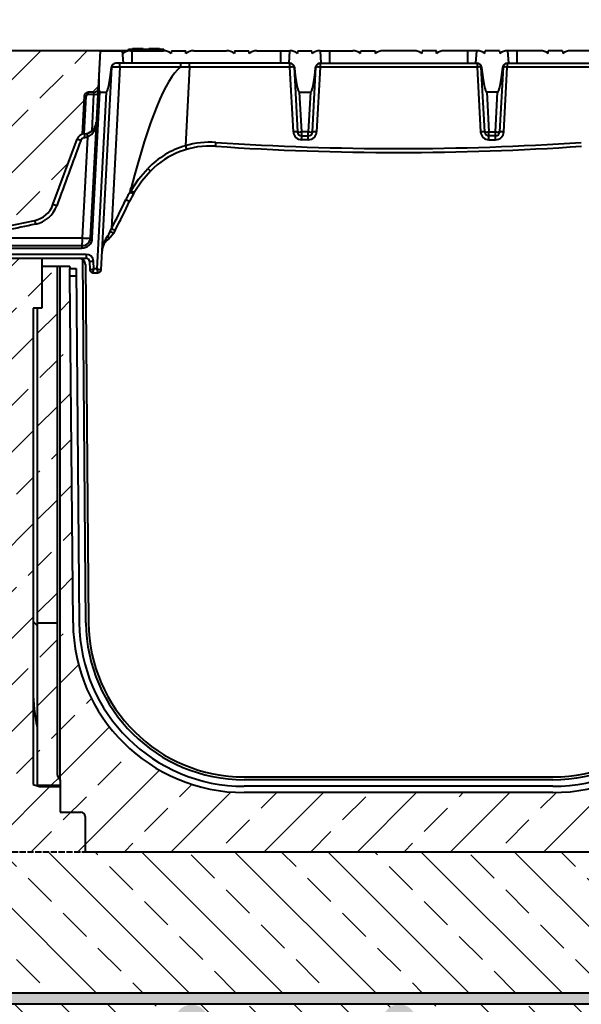
# Model space of a CAD drawing. Units: millimetres. Extents: x 0 to 5849, y 0 to 1680.
# Drawn here: x 1202 to 1473, y 822 to 1297 of the extents above; entities that cross this region are included whole.
import ezdxf
from ezdxf import colors
from ezdxf.entities.mleader import LeaderData, LeaderLine
from ezdxf.math import Vec2, Vec3

# ---------------------------------------------------------------- set-up
doc = ezdxf.new("R2010")
doc.units = ezdxf.units.MM
doc.header["$LTSCALE"] = 0.5
doc.linetypes.add('ACAD_ISO02W100', pattern=[15, 12, -3])
doc.linetypes.add('ACAD_ISO03W100', pattern=[30, 12, -18])
for name, color, linetype, lineweight in [('HAURATON_Construction_Joint', 7, 'ACAD_ISO03W100', 40), ('HAURATON_ConstructionSite_Contour', 7, 'Continuous', 40), ('HAURATON_ConstructionSite_Hatching', 8, 'Continuous', 15), ('HAURATON_Product_Contour', 7, 'Continuous', 40)]:
    doc.layers.add(name, color=color, linetype=linetype, lineweight=lineweight)
doc.layers.add('HAURATON_Text_Macro', color=112, linetype='Continuous')
doc.styles.get("Standard").update_dxf_attribs({"font": 'arial.ttf'})

msp = doc.modelspace()

# ---------------------------------------------------------------- hatches: boundary and pattern name
at = {"layer": 'HAURATON_ConstructionSite_Hatching'}
h = msp.add_hatch(dxfattribs=at)
h.set_pattern_fill('ANSI33', color=256, scale=5)
h.set_pattern_definition([(45, (684.512833, 1157.817631), (-22.45064030267288, 22.45064030267288), []), (45, (706.963483, 1157.817631), (-22.45064030267288, 22.45064030267288), [15.875, -7.9375])])
edge = h.paths.add_edge_path()
edge.add_arc((1233.877588457227, 1237.754011771821), 4.001906645820243, 109.1072016769526, 159.7699089530807, ccw=False)
edge.add_line((1232.5676176628, 1241.535444479091), (1233.528450130505, 1259.869220129383))
edge.add_arc((1235.526661216428, 1259.764498323831), 2.000953322910005, 90, 177.0000000000029, ccw=False)
edge.add_line((1235.526661216428, 1261.765451646741), (1238.241016410627, 1261.765451646741))
edge.add_arc((1238.241016410627, 1263.766404969651), 2.000953322910006, 270.0000000000065, 364.0210635282501)
edge.add_ellipse((1241.642624706115, 1271.323666813489), major_axis=(0.5036916636606629, 9.558070158794623), ratio=0.1045280624962205, start_angle=90.15866998486558, end_angle=180.3156063186616, ccw=False)
edge.add_line((1240.253767967744, 1263.93913188244), (1241.188505414746, 1281.774984875841))
edge.add_line((1241.188505414746, 1281.774984875841), (1046.188505414746, 1281.774984875841))
edge.add_line((1046.188505414746, 1281.774984875841), (1041.188505414746, 1276.774985034705))
edge.add_line((1041.188505414746, 1276.774985034705), (1041.188505414745, 1241.773719616758))
edge.add_line((1041.188505414745, 1241.773719616758), (1041.188505255881, 1161.77371961676))
edge.add_line((1041.188505255881, 1161.77371961676), (1041.188505255882, 895.5909935542084))
edge.add_line((1041.188505255882, 895.5909935542084), (1103.006711102781, 895.5909935542084))
edge.add_line((1103.006711102781, 895.5909935542084), (1103.010590766594, 951.5203172497881))
edge.add_arc((1095.082561235168, 952.5909935542079), 8, 179.9999999999992, 352.30876772097514, ccw=False)
edge.add_arc((1095.082561235168, 952.590993554208), 8, 7.683283376826978, 180, ccw=False)
edge.add_line((1103.010739230055, 953.6605699569934), (1102.920588519029, 1052.590438616147))
edge.add_arc((1094.920588538276, 1052.590993554229), 7.999999999999999, 180.0000000001514, 359.9960255487488, ccw=False)
edge.add_arc((1094.920588538276, 1052.590993554229), 7.999999999999999, -0.0039744512512811525, 180.0000000001514, ccw=False)
edge.add_line((1102.920588519029, 1052.590438616147), (1103.022704023355, 1126.145308253497))
edge.add_line((1103.022704023355, 1126.145308253497), (1109.022704037283, 1126.145308253497))
edge.add_line((1109.022704037283, 1126.145308253497), (1109.038466171471, 895.5909935542084))
edge.add_line((1109.038466171471, 895.5909935542084), (1233.952514087554, 895.5909935542084))
edge.add_line((1233.952514087554, 895.5909935542084), (1233.952514087554, 912.599096798943))
edge.add_arc((1231.951560764644, 912.5990967989432), 2.000953322909993, 359.9999999999968, 450)
edge.add_line((1231.951560764644, 914.6000501218532), (1221.946794150094, 914.600050121853))
edge.add_line((1221.946794150094, 914.600050121853), (1221.946794150094, 926.9925050319905))
edge.add_line((1221.946794150094, 926.9925050319905), (1211.941913252035, 927.0798163047507))
edge.add_line((1211.941913252035, 927.0798163047507), (1208.940597551179, 927.9121548120709))
edge.add_line((1208.940597551179, 927.9121548120709), (1208.940597551179, 1157.71587885542))
edge.add_line((1208.940597551179, 1157.71587885542), (1213.14259952929, 1157.71587885542))
edge.add_line((1213.14259952929, 1157.71587885542), (1213.14259952929, 1181.727318730341))
edge.add_line((1213.14259952929, 1181.727318730341), (1165.973906868807, 1181.72731873034))
edge.add_arc((1165.973906868807, 1182.727795391795), 1.000476661455016, 176.9999999999899, 270, ccw=False)
edge.add_line((1164.974801325846, 1182.780156294571), (1165.475656664969, 1192.33704548117))
edge.add_arc((1167.473867750893, 1192.232323675619), 2.000953322910016, 90, 177.0000000000029, ccw=False)
edge.add_line((1167.473867750893, 1194.233276998528), (1182.112983740712, 1194.233276998528))
edge.add_line((1182.112983740712, 1194.233276998528), (1209.684805267924, 1199.989263987267))
edge.add_arc((1207.231343859091, 1211.74161857399), 12.0057199374592, 281.7919024745995, 339.7699089530805)
edge.add_line((1218.496449505528, 1207.590148233094), (1230.122553241748, 1239.137835218786))
h.paths.add_polyline_path([(1116.994272103946, 1190.546604541651), (1173.591143548086, 1247.143475985791), (1177.833784235205, 1242.900835298672), (1122.994272103946, 1188.061323167412, 0.1989123673796577), (1120.065339915811, 1180.990255355547), (1120.065339915811, 1073.17579815501, -0.9355604524714033), (1135.994560127583, 1072.113975743671, -0.9355604524714048), (1120.065339915811, 1071.052153332331), (1120.324726469739, 972.1040604673574, -1), (1136.324726469739, 972.1040604673574, -1), (1120.324726469739, 972.1040604673574), (1120.065339915811, 946.9050345372373), (1114.065339915811, 946.9050345372373), (1114.065339915811, 1183.475536729786, -0.1989123673796553)], flags=16)
h.paths.add_polyline_path([(1136.708535198141, 1157.617672353517, -1), (1120.708535198141, 1157.617672353517, -1)], flags=16)
h.paths.add_polyline_path([(1163.883778804433, 1225.037256336848, -1), (1179.883778804433, 1225.037256336848, -1)], flags=16)
h.paths.add_polyline_path([(1728.860474519775, 1276.774984875841), (1723.860474519775, 1281.774984875841), (1528.860474519775, 1281.774984875841), (1529.809752437971, 1263.661683164099, 0.3989595459737209), (1531.807963523894, 1261.765451646741), (1534.522318718091, 1261.765451646741, -0.39895954597384), (1536.520529804016, 1259.869220129383), (1537.481362271721, 1241.535444479091, -0.2247303412874984), (1539.926426692772, 1239.137835218787), (1551.552530428994, 1207.590148233094, 0.2585152036335881), (1560.364174666598, 1199.989263987267), (1587.935996193808, 1194.233276998528), (1602.575112183629, 1194.233276998529, -0.3989595459737232), (1604.573323269552, 1192.33704548117), (1605.074178608676, 1182.780156294571, -0.4296339059668051), (1604.075073065714, 1181.72731873034), (1556.906380405231, 1181.727318730341), (1556.906380405231, 1157.71587885542), (1561.108382383342, 1157.71587885542), (1561.108382383342, 927.9121548125706), (1558.107066684234, 927.0798163047359), (1548.102185784428, 926.9925050318609), (1548.102185784428, 914.600050121853), (1538.097419169877, 914.6000501218531, 0.4142135623731034), (1536.096465846967, 912.599096798943), (1536.096465846967, 895.5909935542084), (1661.010513763049, 895.5909935542084), (1661.026275897241, 1126.145308253494), (1667.026275911169, 1126.145308253494), (1667.211007138739, 1050.669560047711, -1.000034684284183), (1683.211007119491, 1050.670114985772, -0.9999653169187751), (1667.211007138739, 1050.669560047711), (1667.309819547788, 951.4784857193853, -0.9996242779370353), (1683.309817288266, 951.4724730374767, -0.9999653169187751), (1667.309817307513, 951.4719180994161), (1667.186711287985, 895.5909935542084), (1728.860474519775, 895.5909935542084)])
h.paths.add_polyline_path([(1657.365491142707, 1183.472290283278), (1657.386151132751, 946.8515694911753), (1651.386151132751, 946.8515694911753), (1651.181120346513, 1072.591699341074, -1.000044112705301), (1635.181120377646, 1072.590993554204, -0.9999558892405441), (1651.181120346513, 1072.591699341074), (1651.324521362594, 1156.898236302018, -0.9559584747306203), (1635.356936297607, 1157.617672353517, -0.9999558892405441), (1651.356936266473, 1157.618378140387), (1651.365494927118, 1180.986903358959, 0.1990610702543128), (1648.431891645182, 1188.06175698613), (1605.033928897912, 1231.003847432134, -0.1990840001673424), (1607.380811554595, 1225.343258743429, -1), (1591.380811554595, 1225.343258743429, -0.6679398605276015), (1605.033928897912, 1231.003847432134), (1591.761097897299, 1244.657751610331), (1596.003738584419, 1248.900392297451), (1654.432021767536, 1190.547019283977, -0.1990563882053936)], flags=16)
h.paths.add_polyline_path([(1650.920753157084, 972.5909935542046, -1), (1634.920753157084, 972.5909935542046, -1)], flags=16)
h.paths.add_polyline_path([(1536.096465846967, 912.5990967989428, -0.4142135623731367), (1538.097419169877, 914.600050121853), (1548.102185784428, 914.600050121853), (1548.102185784428, 926.9925050318609), (1548.102185784428, 930.1423528909988), (1548.102185784428, 1177.72541208452), (1543.391271597192, 1177.72541208452), (1543.38254056964, 1176.724935423066), (1543.351981973207, 1173.223267107973), (1541.891980076952, 1005.923620629842, -0.4116598904954318), (1459.355798351479, 924.1045784056754), (1310.693181583042, 924.1045784056754, -0.4116598904954293), (1228.156999857569, 1005.923620629841), (1226.696997961314, 1173.223267107973), (1226.666439364881, 1176.724935423066), (1226.657708337328, 1177.72541208452), (1221.946794150094, 1177.72541208452), (1221.946794150094, 930.1423528909988), (1221.946794150094, 914.600050121853), (1231.951560764644, 914.6000501218531, -0.4142135623730951), (1233.952514087554, 912.599096798943), (1233.952514087554, 895.5909935542079), (1536.096465846967, 895.5909935542079)])
h.paths.add_polyline_path([(1220.446079157911, 1177.72541208452), (1213.14259952929, 1177.72541208452), (1213.14259952929, 1157.71587885542), (1210.941550874089, 1157.71587885542), (1210.941550874089, 1005.95414299862), (1220.446079157911, 1005.95414299862)], flags=17)
h.paths.add_polyline_path([(1220.446079157911, 1005.95414299862), (1210.941550874089, 1005.95414299862), (1210.941550874089, 927.6062467207678), (1221.946794150094, 927.6062467207678), (1221.946794150094, 930.1423528909988), (1220.446079157911, 932.4853020764706)], flags=17)
h.paths.add_polyline_path([(1559.107429060432, 1005.95414299862), (1549.60290077661, 1005.95414299862), (1549.60290077661, 932.4853020764706), (1548.102185784428, 930.1423528909988), (1548.102185784428, 927.6062467207678), (1559.107429060432, 927.6062467207678)], flags=17)
h.paths.add_polyline_path([(1559.107429060432, 1157.71587885542), (1556.906380405231, 1157.71587885542), (1556.906380405231, 1177.72541208452), (1549.60290077661, 1177.72541208452), (1549.60290077661, 1005.95414299862), (1559.107429060432, 1005.95414299862)], flags=17)
h = msp.add_hatch(color=256, dxfattribs=at)
h.dxf.hatch_style = 1
edge = h.paths.add_edge_path(flags=17)
edge.add_arc((1128.708535198141, 1157.617672353517), 8, 0, 360)
edge = h.paths.add_edge_path(flags=17)
edge.add_arc((1127.994560127583, 1072.113975743671), 8, 359.9999999999984, 532.372749894587)
edge.add_line((1120.065339915811, 1073.17579815501), (1120.065339915811, 1071.052153332331))
edge.add_arc((1127.994560127583, 1072.11397574367), 7.999999999999973, 187.627250105413, 360.0000000000016)
edge = h.paths.add_edge_path()
edge.add_arc((1094.920588538276, 1052.590993554208), 8, 0, 360)
edge = h.paths.add_edge_path(flags=17)
edge.add_arc((1128.324726469739, 972.1040604673574), 8, 0, 360)
edge = h.paths.add_edge_path()
edge.add_line((1103.010590766594, 951.5203172497881), (1103.010739230055, 953.6605699569934))
edge.add_arc((1095.082561235168, 952.5909935542079), 8.00000000000009, 7.683283376827847, 179.9999999999992)
edge.add_arc((1095.082561235168, 952.5909935542081), 7.999999999999773, 180.0000000000008, 352.3087677209737)
edge = h.paths.add_edge_path()
edge.add_line((1109.022704037283, 1126.145308253497), (1103.022704023355, 1126.145308253497))
edge.add_line((1103.022704023355, 1126.145308253497), (1103.010739230055, 953.6605699569934))
edge.add_arc((1095.082561235168, 952.5909935542085), 8.000000000000014, -3.183231456205249e-12, 7.683283376823908, ccw=False)
edge.add_arc((1095.082561235168, 952.5909935542082), 8.000000000000227, 352.3087677209729, 359.99999999999835, ccw=False)
edge.add_line((1103.010590766594, 951.5203172497881), (1103.006711102781, 895.5909935542084))
edge.add_line((1103.006711102781, 895.5909935542084), (1109.038466171471, 895.5909935542084))
edge.add_line((1109.038466171471, 895.5909935542084), (1109.022704037283, 1126.145308253497))
edge = h.paths.add_edge_path()
edge.add_arc((1171.883778804433, 1225.037256336848), 8, 0, 360)
edge = h.paths.add_edge_path()
edge.add_line((1177.833784235205, 1242.900835298672), (1173.591143548086, 1247.143475985791))
edge.add_line((1173.591143548086, 1247.143475985791), (1116.994272103946, 1190.546604541651))
edge.add_arc((1124.065339915812, 1183.475536729785), 10.00000000000105, 135.0000000000018, 179.9999999999974)
edge.add_line((1114.065339915811, 1183.475536729786), (1114.065339915811, 946.9050345372373))
edge.add_line((1114.065339915811, 946.9050345372373), (1120.065339915811, 946.9050345372373))
edge.add_line((1120.065339915811, 946.9050345372373), (1120.065339915811, 1071.052153332331))
edge.add_arc((1127.994560127584, 1072.11397574367), 8.000000000000199, 179.9999999999984, 187.6272501054127, ccw=False)
edge.add_arc((1127.994560127584, 1072.113975743671), 8.000000000000227, 172.3727498945872, 180.0000000000016, ccw=False)
edge.add_line((1120.065339915811, 1073.17579815501), (1120.065339915811, 1180.990255355547))
edge.add_arc((1130.065339915812, 1180.990255355546), 10.00000000000091, 135.0000000000018, 179.9999999999974, ccw=False)
edge.add_line((1122.994272103946, 1188.061323167412), (1177.833784235205, 1242.900835298672))
edge = h.paths.add_edge_path()
edge.add_arc((1598.080811554595, 1225.343258743429), 8, 0, 360)
edge = h.paths.add_edge_path()
edge.add_line((1594.603866875353, 1248.800392379744), (1590.361229973245, 1244.557751697552))
edge.add_line((1590.361229973245, 1244.557751697552), (1647.032023721128, 1187.961757073351))
edge.add_arc((1639.859475320998, 1180.985011316884), 10.00601978323929, 0.01073304434100919, 44.20717253208829, ccw=False)
edge.add_line((1649.865494928675, 1180.986885714166), (1649.886151134308, 946.8515518465035))
edge.add_line((1649.886151134308, 946.8515518465035), (1655.886151132752, 946.8515694911753))
edge.add_line((1655.886151132752, 946.8515694911753), (1655.865491142707, 1183.472290283278))
edge.add_arc((1645.845430580402, 1183.464703534501), 10.02006343448085, 0.04338183381232537, 44.17350379443783)
edge.add_line((1653.03215005847, 1190.44701936627), (1594.603866875353, 1248.800392379744))
edge = h.paths.add_edge_path(flags=16)
edge.add_arc((1642.056936297607, 1157.617672353517), 8, 0, 360)
edge = h.paths.add_edge_path(flags=16)
edge.add_arc((1641.881120377647, 1072.590993554204), 8, 0, 360)
edge = h.paths.add_edge_path()
edge.add_arc((1675.211007119491, 1050.670114985772), 8, 0, 360)
edge = h.paths.add_edge_path(flags=17)
edge.add_arc((1641.620753157084, 972.5909935542046), 8, 0, 360)
edge = h.paths.add_edge_path()
edge.add_arc((1675.309817288266, 951.4724730374767), 8, 0, 360)
h.paths.add_polyline_path([(1667.026275911169, 1126.145308253494), (1661.02627589724, 1126.145308253494), (1661.010513763049, 895.5909935542084), (1667.04226883174, 895.5909935542084)])
edge = h.paths.add_edge_path()
edge.add_arc((1675.0346853912, 852.8713824873016), 8, 0, 360)
edge = h.paths.add_edge_path()
edge.add_arc((1585.164785109345, 813.8610245960692), 8, 0, 360)
edge = h.paths.add_edge_path()
edge.add_arc((1485.02448996726, 813.8610245960692), 8, 0, 360)
edge = h.paths.add_edge_path()
edge.add_arc((1385.387050181029, 813.9651895741817), 8, 0, 360)
edge = h.paths.add_edge_path()
edge.add_arc((1285.271749895201, 813.8099367019013), 8, 0, 360)
edge = h.paths.add_edge_path()
edge.add_arc((1185.023165734869, 814.0552247814542), 8, 0, 360)
edge = h.paths.add_edge_path()
edge.add_arc((1095.433676857606, 852.5924923190792), 7.999999999999926, 18.86574024609594, 180)
edge.add_arc((1095.433676857606, 852.5924923190792), 8.000000000000227, 180, 341.1263108517048)
edge.add_line((1103.003548901672, 850.0046288689593), (1103.003907854802, 855.1793055417688))
edge = h.paths.add_edge_path()
edge.add_line((1109.038466171471, 895.5909935542084), (1103.006711102781, 895.5909935542084))
edge.add_line((1103.006711102781, 895.5909935542084), (1103.003907854802, 855.1793055417689))
edge.add_arc((1095.433676857606, 852.5924923190789), 8.000000000000037, 1.5916157281026244e-12, 18.865740246098312, ccw=False)
edge.add_arc((1095.433676857606, 852.5924923190789), 7.999999999999545, -18.873689148294204, 1.5916157281026244e-12, ccw=False)
edge.add_line((1103.003548901672, 850.0046288689593), (1103.002304122857, 832.0598685437388))
edge.add_arc((1113.002304098798, 832.0591748711629), 9.999999999999991, 179.9960255489002, 269.9964768879242)
edge.add_line((1113.001689199742, 822.0591748900681), (1657.046063257225, 822.0257216528044))
edge.add_arc((1657.046678156282, 832.0257216338994), 10.00000000000006, 269.9964768879228, 360.0039744510978)
edge.add_line((1667.046678132222, 832.026415306475), (1667.04226883174, 895.5909935542084))
edge.add_line((1667.04226883174, 895.5909935542084), (1661.010513763049, 895.5909935542084))
edge.add_line((1661.010513763049, 895.5909935542084), (1661.006206665855, 832.5906517229528))
edge.add_arc((1656.00620667754, 832.590993554208), 5.000000000000128, 270.0000000000026, 359.9960829023508, ccw=False)
edge.add_line((1656.00620667754, 827.5909935542079), (1119.042431437409, 827.590993554208))
edge.add_arc((1119.04243143741, 837.5909935542085), 10.00000000000045, 180.0039170976499, 269.9999999999974, ccw=False)
edge.add_line((1109.042431460779, 837.5903098916979), (1109.038466171471, 895.5909935542084))
h = msp.add_hatch(dxfattribs=at)
h.set_pattern_fill('ANSI33', color=256, scale=5, angle=90)
h.set_pattern_definition([(135, (684.512833, 1157.817631), (-22.45064030267288, -22.45064030267288), []), (135, (684.512833, 1180.268281), (-22.45064030267288, -22.45064030267288), [15.875, -7.9375])])
h.paths.add_polyline_path([(1385.02448996726, 895.5909935542079), (1233.952514087554, 895.5909935542079), (1109.038466171471, 895.5909935542082), (1109.042773268665, 832.5906517229529, 0.4141935385035204), (1114.04277325698, 827.590993554208), (1385.02448996726, 827.5909935542079)], flags=17)
h.paths.add_polyline_path([(1661.010513763049, 895.5909935542084), (1385.02448996726, 895.5909935542084), (1385.02448996726, 827.590993554208), (1656.00620667754, 827.5909935542079, 0.4141935385035196), (1661.006206665855, 832.5906517229528)], flags=17)
h.paths.add_polyline_path([(1728.860474519775, 895.5909935542084), (1667.04226883174, 895.5909935542084), (1667.045203726438, 853.2814833632277, -0.9746806943828864), (1683.0346853912, 852.8713824873016, -0.9746130635077144), (1667.045260698472, 852.4601731984595), (1667.047025013899, 827.0257609898772, -0.414251890068228), (1662.046717576401, 822.0254141630418), (1585.165277028589, 821.8610245809452, -0.414195552511385), (1593.164785109345, 813.8610245960692, -1), (1577.164785109345, 813.8610245960692, -0.414231572464162), (1585.165277028589, 821.8610245809452), (1485.02781725765, 821.8610239041403, -0.4140917500164523), (1493.02448996726, 813.8610245960692, -1), (1477.02448996726, 813.8610245960692, -0.414231572464161), (1485.024981886505, 821.8610245809452), (1386.299431615106, 821.912991793585, -0.381119615441799), (1393.387050181029, 813.9651895741817, -0.427555244796242), (1385.02448996726, 805.9734094163325), (1385.02448996726, 695.5909935542079), (1728.860474519775, 695.5909935542079)])
h.paths.add_polyline_path([(1385.02448996726, 805.9734094163325, -0.4009965689877483), (1377.387050181029, 813.9651895741817, -0.4009965689877483), (1385.02448996726, 821.956969732031), (1385.02448996726, 822.0424482336974), (1285.272241814445, 821.8099366867773, -0.4141955525113857), (1293.271749895201, 813.8099367019013, -1), (1277.271749895201, 813.8099367019013, -0.4142315724641611), (1285.272241814445, 821.8099366867773), (1186.321111155571, 821.9492312220951, -0.3672492068590918), (1193.023165734869, 814.0552247814542, -1), (1177.023165734869, 814.0552247814542, -0.4110316637893858), (1184.936160333425, 822.0547516462206), (1108.001649822279, 822.0594823420179, -0.4142158695979634), (1103.001957283837, 827.0598291688533), (1103.003548901672, 850.0046288689595, -0.8475090471240248), (1087.433676857606, 852.5924923190792, -0.8475686447697696), (1103.003907854802, 855.1793055417687), (1103.006711102781, 895.5909935542084), (1041.188505255883, 895.5909935542084), (1041.188505255883, 695.5909935542078), (1385.02448996726, 695.5909935542079)])

# ---------------------------------------------------------------- linework, layer by layer
at = {"layer": 'HAURATON_Construction_Joint', "linetype": 'ACAD_ISO02W100', "ltscale": 0.5}
msp.add_line((1041.188505255883, 895.5909935542084), (1728.860474519775, 895.5909935542084), dxfattribs=at)
at = {"layer": 'HAURATON_ConstructionSite_Contour'}
for p, q in [((1119.042431437409, 827.590993554208), (1656.00620667754, 827.5909935542079)), ((1657.046063257225, 822.0257216528044), (1113.001689199742, 822.059174890068))]:
    msp.add_line(p, q, dxfattribs=at)
msp.add_lwpolyline([(1270.010525049113, 1281.774984875841), (1046.188505414746, 1281.774984875841), (1041.188505255883, 1276.774984875842), (1041.188505255883, 695.5909935542078), (1385.02448996726, 695.5909935542079)], dxfattribs=at)
at = {"layer": 'HAURATON_Product_Contour'}
for p, q in [((1254.878382274974, 1282.525342371933), (1254.642137593029, 1281.643665215896)), ((1254.878382274974, 1282.525342371933), (1271.85467359369, 1282.525342371933)), ((1256.840158288716, 1282.825485370369), (1256.808611988396, 1282.525342371933)), ((1256.840158288716, 1282.825485370369), (1261.969122421223, 1282.825485370369)), ((1261.969122421223, 1282.825485370369), (1262.000668721544, 1282.525342371933)), ((1263.036370636052, 1282.525342371933), (1263.036370636052, 1281.774984875841)), ((1264.76393344744, 1282.825485370369), (1264.732387147119, 1282.525342371933)), ((1264.76393344744, 1282.825485370369), (1269.892897579947, 1282.825485370369)), ((1266.352051955687, 1282.525342371933), (1266.5531096408, 1281.774984875841)), ((1269.892897579947, 1282.825485370369), (1269.924443880268, 1282.525342371933)), ((1271.85467359369, 1282.525342371933), (1272.058440449052, 1281.764874114819)), ((1241.188505414746, 1281.774984875841), (1236.45858053558, 1191.522641733787)), ((1241.188505414746, 1281.774984875841), (1252.041571464315, 1281.774984875841)), ((1252.461332324472, 1275.772124907111), (1252.041571464315, 1281.774984875841)), ((1255.902532702222, 1281.774984875841), (1271.706962033159, 1281.774984875841)), ((1256.463238970292, 1281.774984875841), (1256.463238970292, 1275.772124907111)), ((1275.567923271067, 1281.774984875841), (1275.476975084699, 1280.47436521595)), ((1275.567923271067, 1281.774984875841), (1282.461064355855, 1281.774984875841)), ((1282.552012542222, 1280.47436521595), (1282.461064355855, 1281.774984875841)), ((1286.322025593762, 1281.774984875841), (1302.126454924699, 1281.774984875841)), ((1305.987416162606, 1281.774984875841), (1305.896467976239, 1280.47436521595)), ((1305.987416162606, 1281.774984875841), (1312.880557247394, 1281.774984875841)), ((1312.971505433762, 1280.47436521595), (1312.880557247394, 1281.774984875841)), ((1316.741518485302, 1281.774984875841), (1332.545947816239, 1281.774984875841)), ((1328.09736793047, 1281.774984875841), (1328.09736793047, 1275.772124907111)), ((1332.519035436447, 1281.774984875841), (1332.09927457629, 1275.772124907111)), ((1336.406909054146, 1281.774984875841), (1336.315960867778, 1280.47436521595)), ((1336.406909054146, 1281.774984875841), (1343.300050138934, 1281.774984875841)), ((1343.390998325301, 1280.47436521595), (1343.300050138934, 1281.774984875841)), ((1347.161011376842, 1281.774984875841), (1362.965440707778, 1281.774984875841)), ((1347.756734328061, 1275.772124907062), (1347.336973467901, 1281.774984875841)), ((1351.758640973882, 1281.774984875841), (1351.758640973882, 1275.772124907062)), ((1366.735453759318, 1280.47436521595), (1366.826401945685, 1281.774984875841)), ((1366.826401945685, 1281.774984875841), (1373.719543030473, 1281.774984875841)), ((1373.719543030473, 1281.774984875841), (1373.810491216841, 1280.47436521595)), ((1392.46847566614, 1281.774984875841), (1377.580504268381, 1281.774984875841)), ((1396.329436904047, 1281.774984875841), (1396.23848871768, 1280.47436521595)), ((1403.222577988836, 1281.774984875841), (1396.329436904047, 1281.774984875841)), ((1403.313526175203, 1280.47436521595), (1403.222577988836, 1281.774984875841)), ((1422.88796855768, 1281.774984875841), (1407.083539226743, 1281.774984875841)), ((1418.290338960639, 1281.774984875841), (1418.290338960639, 1275.772124907062)), ((1422.292245606459, 1275.772124907062), (1422.712006466619, 1281.774984875841)), ((1426.65798160922, 1280.47436521595), (1426.748929795587, 1281.774984875841)), ((1433.642070880375, 1281.774984875841), (1426.748929795587, 1281.774984875841)), ((1433.642070880375, 1281.774984875841), (1433.733019066742, 1280.47436521595)), ((1453.307461449219, 1281.774984875841), (1437.503032118283, 1281.774984875841)), ((1437.529944498074, 1281.774984875841), (1437.94970535823, 1275.772124907111)), ((1441.95161200405, 1281.774984875841), (1441.95161200405, 1275.772124907111)), ((1457.07747450076, 1280.47436521595), (1457.168422687127, 1281.774984875841)), ((1464.061563771915, 1281.774984875841), (1457.168422687127, 1281.774984875841)), ((1464.061563771915, 1281.774984875841), (1464.152511958283, 1280.47436521595)), ((1483.726954340759, 1281.774984875841), (1467.922525009822, 1281.774984875841)), ((1241.663831020958, 1176.146155738174), (1246.785629541191, 1273.875893389753)), ((1250.782051713038, 1273.875893389753), (1246.707856387728, 1196.135615495013)), ((1332.742124348984, 1275.772124907111), (1248.734072010323, 1275.772124907111)), ((1250.782051713038, 1273.875893389753), (1250.782051713038, 1275.772124907111)), ((1279.848223774256, 1273.875893389753), (1250.782051713038, 1273.875893389753)), ((1279.893170688342, 1273.912269564865), (1279.870671859136, 1273.912277212423)), ((1284.316055258384, 1273.910751032134), (1282.329974221503, 1236.014067294517)), ((1284.316055258384, 1273.910751032134), (1284.316055258384, 1275.772124907111)), ((1332.692355732192, 1273.910751032134), (1284.316055258384, 1273.910751032134)), ((1332.692355732192, 1273.910751032134), (1332.692355732192, 1275.772124907111)), ((1334.328747768328, 1242.686530915925), (1332.692355732192, 1273.910751032134)), ((1334.690566818115, 1273.875893389753), (1336.32695885425, 1242.651673273544)), ((1343.529050050098, 1242.651673273544), (1345.165442086233, 1273.875893389753)), ((1347.163653172157, 1273.910751032134), (1345.527261136021, 1242.686530915925)), ((1347.756734328061, 1275.772124907062), (1347.113884555365, 1275.772124907111)), ((1347.163653172157, 1275.772124907111), (1347.163653172157, 1273.910751032134)), ((1422.885326762365, 1273.910751032134), (1347.163653172157, 1273.910751032134)), ((1347.756734328061, 1275.772124907062), (1422.292245606459, 1275.772124907062)), ((1422.292245606459, 1275.772124907062), (1422.935095379156, 1275.772124907111)), ((1422.885326762365, 1275.772124907111), (1422.885326762365, 1273.910751032134)), ((1422.885326762365, 1273.910751032134), (1424.521718798499, 1242.686530915925)), ((1426.519929884423, 1242.651673273544), (1424.883537848288, 1273.875893389753)), ((1435.358413116406, 1273.875893389753), (1433.72202108027, 1242.651673273544)), ((1435.720232166194, 1242.686530915925), (1437.356624202329, 1273.910751032134)), ((1437.306855585538, 1275.772124907111), (1521.314907924198, 1275.772124907111)), ((1437.356624202329, 1275.772124907111), (1437.356624202329, 1273.910751032134)), ((1485.732924676138, 1273.910751032134), (1437.356624202329, 1273.910751032134)), ((1233.528450130505, 1259.869220129383), (1232.566026937201, 1241.505091626502)), ((1233.57731029463, 1241.73745816892), (1234.527555673466, 1259.869220129383)), ((1235.526661216428, 1260.817335888062), (1235.526661216428, 1261.765451646742)), ((1238.241016410627, 1261.765451646742), (1235.526661216428, 1261.765451646742)), ((1235.526661216428, 1260.817335888062), (1238.09195048638, 1260.817335888062)), ((1238.09195048638, 1260.817335888062), (1237.164013241798, 1243.111238486558)), ((1237.457686078542, 1191.417919928235), (1241.144443993952, 1261.765451646742)), ((1238.241016410627, 1261.765451646742), (1238.09195048638, 1260.817335888062)), ((1244.15273709738, 1261.765451646742), (1239.690464255742, 1176.620213617514)), ((1241.144443993952, 1261.765451646742), (1244.15273709738, 1261.765451646742)), ((1338.325169940174, 1242.651673273544), (1337.323459261926, 1261.765451646742)), ((1337.323459261926, 1261.765451646742), (1342.532549642422, 1261.765451646742)), ((1342.532549642422, 1261.765451646742), (1341.530838964175, 1242.651673273544)), ((1427.516430292099, 1261.765451646742), (1428.518140970346, 1242.651673273544)), ((1432.725520672594, 1261.765451646742), (1427.516430292099, 1261.765451646742)), ((1431.723809994347, 1242.651673273544), (1432.725520672594, 1261.765451646742)), ((1232.672252538254, 1191.511950937173), (1235.218082781736, 1240.089285796789)), ((1235.218082781736, 1240.089285796789), (1233.680188593765, 1239.862478717138)), ((1233.684185451968, 1241.751242323017), (1234.840867637766, 1241.921185982151)), ((1341.530838964175, 1242.651673273544), (1338.325169940174, 1242.651673273544)), ((1338.325169940174, 1238.894067881209), (1338.325169940174, 1242.651673273544)), ((1338.325169940174, 1240.755441756186), (1341.530838964175, 1240.755441756186)), ((1341.530838964175, 1238.894067881209), (1341.530838964175, 1242.651673273544)), ((1428.518140970346, 1242.651673273544), (1431.723809994347, 1242.651673273544)), ((1428.518140970346, 1238.894067881209), (1428.518140970346, 1242.651673273544)), ((1431.723809994347, 1240.755441756186), (1428.518140970346, 1240.755441756186)), ((1431.723809994347, 1238.894067881209), (1431.723809994347, 1242.651673273544)), ((1218.496449505527, 1207.590148233095), (1230.122553241748, 1239.137835218786)), ((1341.530838964175, 1238.894067881209), (1338.325169940174, 1238.894067881209)), ((1428.518140970346, 1238.894067881209), (1431.723809994347, 1238.894067881209)), ((1255.709516234594, 1214.00176738214), (1256.171177012813, 1215.769570298841)), ((1256.09619373208, 1214.338804069897), (1256.171177012813, 1215.769570298841)), ((1178.108477237918, 1193.397282637269), (1209.684805267922, 1199.989263987267)), ((1246.124310295366, 1194.564726877001), (1246.707856387728, 1196.135615495013)), ((1248.475050298865, 1195.301806597336), (1247.636123686527, 1193.733038665812)), ((1232.462158363734, 1187.73017869907), (1166.183637909013, 1187.73017869907)), ((1232.462158363734, 1187.73017869907), (1232.462158363734, 1186.67734113484)), ((1234.529342058145, 1183.623550247699), (1166.023595510223, 1183.623550247699)), ((1166.183637909013, 1186.67734113484), (1232.462158363734, 1186.67734113484)), ((1234.529342058145, 1183.623550247699), (1234.529342058145, 1181.727318730341)), ((1165.973906868807, 1181.727318730341), (1234.529342058145, 1181.727318730341)), ((1213.14259952929, 1181.727318730341), (1213.14259952929, 1157.71587885542)), ((1226.657708337328, 1177.72541208452), (1213.14259952929, 1177.72541208452)), ((1220.446079157911, 1177.72541208452), (1220.446079157911, 932.4853020764706)), ((1221.946794150094, 930.1423528909988), (1221.946794150094, 1177.72541208452)), ((1226.657708337328, 1177.72541208452), (1226.666439364881, 1176.724935423066)), ((1234.359718969059, 1005.977750939471), (1232.830458389798, 1181.213656413026)), ((1234.152609419845, 1178.75208083128), (1235.660289105339, 1005.989100843103)), ((1236.028000372587, 1180.305145092322), (1236.2459637687, 1176.146155738174)), ((1238.219330533916, 1176.620213617514), (1238.026211458511, 1180.305145092321)), ((1226.666439364881, 1176.724935423066), (1229.667983638834, 1176.724935423066)), ((1226.696997961314, 1173.223267107973), (1226.666439364881, 1176.724935423066)), ((1228.156999857569, 1005.923620629842), (1226.696997961314, 1173.223267107973)), ((1226.696997961314, 1173.223267107973), (1229.698542235267, 1173.223267107973)), ((1229.667983638834, 1176.724935423066), (1231.158315556657, 1005.949812715146)), ((1237.745238651677, 1174.723982100155), (1240.164556137981, 1174.723982100155)), ((1239.690464255742, 1176.620213617514), (1238.219330533916, 1176.620213617514)), ((1213.14259952929, 1157.71587885542), (1208.940597551179, 1157.71587885542)), ((1208.940597551179, 1157.71587885542), (1208.940597551179, 927.9121548125711)), ((1210.941550874089, 1157.71587885542), (1210.941550874089, 927.6062467207678)), ((1210.941550874089, 1004.642949652804), (1208.940597551179, 1006.643902975714)), ((1210.941550874089, 1005.95414299862), (1220.446079157911, 1005.95414299862)), ((1220.446079157911, 932.4853020764706), (1221.946794150094, 930.1423528909988)), ((1310.693181583043, 931.6081533665877), (1459.355798351479, 931.6081533665877)), ((1208.940597551179, 927.9121548120709), (1211.941913250287, 927.0798163052357)), ((1210.941550874089, 927.6062467207678), (1221.946794150094, 927.6062467207678)), ((1211.941913250287, 927.0798163047359), (1211.941913250287, 927.6062467207678)), ((1211.941913250287, 927.0798163047659), (1221.946794150094, 926.9925050319905)), ((1221.946794150094, 930.1423528909988), (1221.946794150094, 914.600050121853)), ((1459.355798351479, 930.3075337066964), (1310.693181583043, 930.3075337066964)), ((1459.355798351479, 927.1060083900404), (1310.693181583043, 927.1060083900404)), ((1459.355798351479, 924.1045784056757), (1310.693181583043, 924.1045784056757)), ((1221.946794150094, 914.600050121853), (1231.951560764644, 914.600050121853)), ((1233.952514087554, 912.599096798943), (1233.952514087554, 895.5909935542079)), ((1233.952514087554, 895.5909935542079), (1536.096465846967, 895.5909935542079))]:
    msp.add_line(p, q, dxfattribs=at)
at = {"layer": 'HAURATON_Product_Contour', "flags": 128}
for points in [[(1256.09619373208, 1214.338804069897), (1259.768851967614, 1219.873687366791), (1264.151072743792, 1224.99792964984)], [(1265.467528923386, 1223.747338509462), (1261.278133170161, 1218.889364084192), (1257.657515599154, 1213.478083843553)], [(1255.709516234594, 1214.00176738214), (1255.682994993193, 1213.887092758383), (1255.67039110491, 1213.807695033429), (1255.666604918023, 1213.75235885357), (1255.671731929683, 1213.695040430241), (1255.679322284511, 1213.673118529847), (1255.690444755183, 1213.657054724393), (1255.700506484828, 1213.64935526167)], [(1244.95115766138, 1192.572817388544), (1245.417432345473, 1193.171473638998), (1246.124310295366, 1194.564726877001)], [(1245.359394383247, 1191.102584616886), (1245.417307745664, 1191.177246255596), (1245.443381866718, 1191.29096939651), (1245.43695230139, 1191.44085604071), (1245.398182893846, 1191.623086637231), (1245.328061602213, 1191.833017416411), (1245.228375322504, 1192.065298726754), (1245.101664353278, 1192.314011359728), (1244.95115766138, 1192.572817388544)], [(1247.636123686527, 1193.733038665812), (1246.271096369594, 1191.891616423861), (1245.359394383247, 1191.102584616886)]]:
    msp.add_lwpolyline(points, dxfattribs=at)
at = {"layer": 'HAURATON_Product_Contour'}
for centre, radius, start, end in [((1255.902532702224, 1275.660741642804), 6.114243233036849, 90, 128.0679222864277), ((1271.706962033159, 1275.66074164281), 6.114243233031211, 51.93207771353735, 90), ((1286.322025593762, 1275.66074164281), 6.114243233031211, 90, 128.0679222864626), ((1302.126454924699, 1275.66074164281), 6.114243233031211, 51.93207771353735, 90), ((1316.741518485302, 1275.66074164281), 6.114243233031211, 90, 128.0679222864626), ((1332.545947816239, 1275.66074164281), 6.114243233031211, 51.93207771353735, 90), ((1347.161011376842, 1275.66074164281), 6.114243233031352, 90, 128.0679222864626), ((1362.965440707778, 1275.66074164281), 6.114243233031352, 51.93207771353735, 90), ((1377.580504268381, 1275.66074164281), 6.114243233031211, 90, 128.0679222864626), ((1392.46847566614, 1275.66074164281), 6.114243233031211, 51.93207771353735, 90), ((1407.083539226743, 1275.66074164281), 6.114243233031281, 90, 128.0679222864626), ((1422.88796855768, 1275.66074164281), 6.114243233031281, 51.93207771353735, 90), ((1437.503032118283, 1275.66074164281), 6.114243233031211, 90, 128.0679222864626), ((1453.307461449219, 1275.66074164281), 6.114243233031211, 51.93207771353735, 90), ((1467.922525009822, 1275.66074164281), 6.114243233031211, 90, 128.0679222864626), ((1248.734183175222, 1273.676338998378), 2.095785911681158, 90.00303908882168, 173.6917739550071), ((1248.783840627114, 1273.771171584201), 2.000953322910023, 90, 176.9999999999939), ((1279.821827967699, 1273.917295989281), 0.04910105753868536, 302.519133512625, 354.1333685640529), ((1325.764488824203, 1274.476962638046), 45.89729082694819, 178.3829724480593, 180.7049415630373), ((1332.692355732192, 1273.771171584201), 2.000953322910023, 3.000000000006099, 90), ((1333.565909047516, 1266.696052516416), 7.26739087069219, 81.09747094566639, 96.90374798890517), ((1332.749656822844, 1273.684873720752), 2.08726477791367, 6.098418795826489, 90.2067681603214), ((1347.113995720264, 1273.676338998378), 2.095785911681193, 90.00303908882168, 173.6917739550071), ((1347.163653172157, 1273.771171584201), 2.000953322910023, 90, 176.9999999999939), ((1346.290099856833, 1266.696052516416), 7.267390870691738, 83.09625201109488, 98.90252905433361), ((1422.885326762365, 1273.771171584201), 2.000953322910023, 3.000000000006099, 90), ((1423.758880077688, 1266.696052516415), 7.267390870692659, 81.09747094566639, 96.90374798890517), ((1422.942627853017, 1273.684873720753), 2.087264777913215, 6.098418795813509, 90.2067681603214), ((1437.306966750436, 1273.676338998378), 2.095785911681613, 90.00303908884774, 173.6917739549941), ((1437.356624202329, 1273.771171584201), 2.000953322910023, 90, 176.9999999999939), ((1436.483070887005, 1266.696052516416), 7.267390870692192, 83.09625201109488, 98.90252905433361), ((1238.241016410627, 1263.766404969651), 2.000953322909999, 270, 357.0000000000069), ((1235.526661216428, 1259.764498323831), 2.000953322910019, 90, 177.0000000000069), ((1234.028002901986, 1255.081484231973), 4.813727037841044, 84.04330762821074, 95.95669237181546), ((1235.526661216428, 1259.816859226607), 1.00047666145501, 90, 176.9999999999939), ((1239.091056029342, 1270.392807682879), 9.627454075679777, 264.0433076282106, 275.9566923718154), ((1233.394080944059, 1247.747088149827), 6.002859968750822, 283.9465269766972, 356.9999999998507), ((1231.233409352136, 1247.208399882247), 8.158394921938763, 299.2363846170072, 1.577005805595888), ((1233.877588457227, 1237.754011771821), 4.0019066458203, 92.77005311239515, 159.7699089530869), ((1233.778575996709, 1237.868681477391), 1.996223312727972, 92.82506856956252, 159.8746166254617), ((1243.40606837375, 1240.786283580316), 9.769654698092157, 174.3315953547654, 185.4259150464173), ((1246.884999106667, 1243.446462321643), 12.14032828023906, 187.2175523166248, 196.0532696415003), ((1335.202301083649, 1235.471832400123), 7.267390870775379, 81.09747094574553, 96.90374798880016), ((1338.325169940174, 1242.895974527029), 4.001906645820038, 183.0000000000061, 270), ((1337.326064397212, 1252.227145068326), 9.627454075644042, 264.0433076281845, 275.9566923718154), ((1338.325169940174, 1242.756395079096), 2.000953322910474, 183.0000000000061, 270), ((1341.530838964175, 1242.895974527029), 4.001906645820038, 270, 357.0000000000069), ((1342.529944507136, 1252.227145068326), 9.627454075644032, 264.0433076281845, 275.9566923718154), ((1341.530838964175, 1242.756395079096), 2.000953322910474, 270, 356.9999999999939), ((1344.653707820701, 1235.471832400121), 7.267390870776721, 83.09625201119985, 98.9025290542545), ((1425.395272113821, 1235.471832400121), 7.267390870776721, 81.09747094574553, 96.90374798880016), ((1428.518140970346, 1242.895974527029), 4.001906645820038, 183.0000000000061, 270), ((1427.519035427385, 1252.227145068327), 9.6274540756454, 264.0433076281845, 275.9566923718154), ((1428.518140970346, 1242.756395079096), 2.000953322910474, 183.0000000000061, 270), ((1431.723809994347, 1242.895974527029), 4.001906645820038, 270, 357.0000000000069), ((1432.722915537308, 1252.227145068327), 9.627454075645852, 264.0433076281845, 275.9566923718154), ((1431.723809994347, 1242.756395079096), 2.000953322910474, 270, 356.9999999999939), ((1434.846678850873, 1235.471832400122), 7.267390870775831, 83.09625201119985, 98.9025290542545), ((1226.933180635854, 1226.36233665879), 13.16759131639919, 67.81971570951059, 75.98276121432073), ((1294.154046055599, 1195.994368473682), 41.72990496572215, 106.4601068654031, 135.9703437621734), ((1294.137381987344, 1195.826643577621), 40.01906645820042, 86.1004507092246, 135.7584534432483), ((1294.137381987344, 1195.687064129688), 42.02001978111027, 86.1004507092246, 106.3195874563811), ((1304.736367780189, 1242.109549133139), 23.22070996226616, 195.2185714388869, 199.8275407429763), ((1201.764804823014, 1243.655823927952), 95.42198468117869, 355.2493721950738, 356.3672535849957), ((1385.02448996726, 2529.161408805533), 1296.409780342978, 266.1004507092246, 273.8995492907493), ((1385.02448996726, 2529.021829357602), 1294.408827020068, 266.1004507092246, 273.8995492907493), ((1291.507800442732, 1252.477266890109), 38.77505029730297, 225.1281090746772, 227.8114245538275), ((1303.45508423313, 1186.647695919221), 55.02621638002569, 150.1910305325036, 154.906296173217), ((1303.45508423313, 1186.752417724773), 53.02526305711558, 149.7338394783333, 154.9063018860524), ((1303.621972503188, 1186.604622248521), 55.02621638002572, 149.7338394783333, 150.5615599635551), ((1260.669562504661, 1221.346824113613), 9.162016396780107, 237.1559715906016, 248.3318388275176), ((1266.314742518223, 1231.02850252194), 19.56948578054421, 238.5222466018085, 243.7439126365447), ((1207.231343859091, 1211.74161857399), 12.00571993745926, 281.7919024745735, 339.7699089530869), ((1207.177524632987, 1211.822762038717), 13.984504432195, 281.8703697582856, 339.8545093212389), ((1215.731458567479, 1195.918233848404), 11.9949472817113, 67.57884226954948, 76.67272561853352), ((974.559994072582, 1340.669343792307), 308.1468117281427, 332.0278857992865, 334.906296173217), ((974.559994072582, 1340.774065597858), 310.147765051053, 332.0278857992865, 334.906296173217), ((1258.430273658165, 1219.116970083382), 10.32086389834854, 242.2359807019396, 253.126763358159), ((1263.348665376171, 1209.727790654878), 54.54034088061235, 190.2856852007592, 192.2696073218224), ((1254.693544995013, 1184.630870785901), 12.56935268014087, 140.8132490139701, 177.9001456341316), ((1221.723533463452, 1148.419953922376), 52.1990227976996, 60.23663114063378, 62.13067590874712), ((1252.071501874604, 1205.21382978163), 10.54431920716554, 239.4242997856339, 250.0573406951131), ((1232.462158363734, 1191.732085344891), 4.001906645820493, 270, 357.0000000000069), ((1214.88223456512, 1190.603543171062), 17.81319578722434, 350.7173262299945, 2.923142914813713), ((1232.462158363734, 1191.679724442115), 5.002383307275047, 270, 356.9999999999939), ((1234.515129796313, 1209.327203372856), 17.91031590830763, 264.0941131021991, 276.2294383166363), ((1237.46088467175, 1196.266814585783), 4.848895712530543, 258.0705148463118, 269.9622046100022), ((1250.125477143346, 1184.672539334671), 8.003813291641931, 126.5466084692687, 176.9999999999939), ((1234.529342058145, 1180.121881932606), 3.501668315092589, 2.999999999993125, 90), ((1231.151293720737, 1178.725888745975), 3.00142998436499, 0.5000000000044853, 89.99998127602065), ((1234.529342058145, 1180.226603738158), 1.500714992182602, 3.000000000006099, 90), ((1237.027105915552, 1189.880616887068), 9.627454075608274, 264.0433076281321, 275.9566923718417), ((1237.744622083143, 1176.224697092338), 1.50071499218259, 182.9999999999931, 270), ((1237.746095245555, 1176.223653076869), 1.499671221351595, 183.1070882521352, 269.9672733489739), ((1240.163699544103, 1176.223653076869), 1.499671221351595, 270.032726651, 356.8929117478647), ((1240.165172706515, 1176.224697092338), 1.500714992182514, 270, 357.0000000000069), ((1310.693181583043, 1006.643902975714), 82.53932457003827, 180.5000000000044, 270), ((1310.693181583043, 1006.643902975714), 79.53789458569341, 180.5000000000044, 270), ((1310.693181583043, 1006.643902975714), 76.33636926901741, 180.5000000000044, 270), ((1310.693181583043, 1006.643902975714), 75.03574960912594, 180.5000000000044, 270), ((1459.355798351479, 1006.643902975714), 75.03574960912594, 270, 359.4999999999955), ((1459.355798351479, 1006.643902975714), 76.33636926901741, 270, 359.4999999999955), ((1459.355798351479, 1006.643902975714), 79.53789458569341, 270, 359.4999999999955), ((1459.355798351479, 1006.643902975714), 82.53932457003827, 270, 359.4999999999955), ((1286.477538813942, 973.1279348169712), 77.5369412627633, 180, 193.0448831699925), ((1231.951560764644, 912.599096798943), 2.000953322910019, 0, 90)]:
    msp.add_arc(centre, radius, start, end, dxfattribs=at)
for centre, major_axis, ratio, start_param, end_param in [((1245.149098521706, 1280.881881980237), (1.007383327321554, 19.11614031758925), 0.1045280624962276, 3.147101022990718, 4.344389998537469), ((1244.776441980725, 1273.771171584201), (2.009187643007138, 0.1052876608545041), 0.05169495274990082, 6.27775224606358, 6.648520541568081), ((1250.787539950309, 1273.771171584201), (4.001913218730344, -0.1046502675722018), 0.02611427039660454, 1.572850619884814, 3.140907890934949), ((385.4475457651838, -15898.45906009276), (899.240331305438, 17174.2240144202), 0.01745239204519909, 0.01577405170731455, 0.08452948765449858), ((1285.40599754444, 1273.771171584201), (300.5494103304704, -0.1047184493105999), 0.000463153745369213, 1.574422995616772, 1.589140014532638), ((1336.699754378581, 1273.771171584201), (2.009187643007024, -0.1052876608540491), 0.05169495274990137, 2.776257419197607, 3.14702571470215), ((1336.3270978376, 1280.881881980237), (-1.007383327321554, 19.1161403175897), 0.1045280624962252, 1.93879530864215, 3.136084284189073), ((1343.528911066748, 1280.881881980237), (1.007383327321554, 19.11614031758925), 0.1045280624962217, 3.147101022990719, 4.344389998537467), ((1343.156254525767, 1273.771171584201), (2.009187643007252, 0.105287660854504), 0.05169495274989493, 6.27775224606351, 6.648520541568089), ((1426.892725408753, 1273.771171584201), (2.009187643007024, -0.1052876608540491), 0.05169495274990137, 2.776257419197607, 3.14702571470209), ((1426.520068867773, 1280.881881980237), (-1.007383327321667, 19.11614031758925), 0.1045280624962276, 1.938795308642127, 3.136084284188946), ((1433.721882096921, 1280.881881980237), (1.007383327321667, 19.1161403175897), 0.1045280624962192, 3.147101022990761, 4.344389998537482), ((1433.349225555939, 1273.771171584201), (2.009187643007138, 0.1052876608545041), 0.05169495274990082, 6.27775224606351, 6.648520541568081), ((1241.642624706115, 1271.323666813489), (0.5036916636606629, 9.558070158794623), 0.1045280624962205, 1.573565640454892, 3.147101022990536), ((1190.435688546035, 1125.660062263245), (817.8973408248766, 2224.90925354315), 1.303393177283918e-05, 1.520037711670569, 1.534231312932439), ((1194.05296542481, 1194.68181682452), (709.0800340850055, 148.5518321412013), 0.0001395413469468095, 1.548199113131995, 1.568020318457464), ((1193.898376548482, 1191.732085344891), (701.2837867290457, -0.20944036936224), 0.0002978451407972867, 4.715112515918287, 4.767707128915394), ((1238.245546913941, 1176.224697092338), (1.999584991877611, 0.07850106233337667), 0.03919158275063515, 3.142106929552844, 3.191727751374611), ((1238.219330533916, 1176.724935423066), (1.973203379563927, 0.5793220768687487), 0.04886535069519039, 3.179606906790251, 4.698043356023305), ((1238.219330533916, 1176.724935423066), (0.4741592641424854, 2.000945557264773), 0.01175702896898516, 3.144378681308015, 4.662815130540745), ((1239.690464255742, 1176.724935423066), (1.973203379563814, -0.5793220768687493), 0.04886535069529912, 4.726734604746108, 6.245171053979777), ((1239.690464255742, 1176.724935423066), (-0.4741592641424854, 2.000945557264773), 0.01175702896898516, 1.620370176638845, 3.138806625868189), ((1239.664247875717, 1176.224697092338), (1.999584991877384, -0.07850106233337695), 0.03919158275064183, 6.233050209395536, 6.282671031217297)]:
    msp.add_ellipse(centre, major_axis=major_axis, ratio=ratio, start_param=start_param, end_param=end_param, dxfattribs=at)

# ---------------------------------------------------------------- leaders
at = {"layer": 'HAURATON_Text_Macro'}
ml = msp.add_multileader_mtext('Standard', dxfattribs=at)
ml.set_content('Esempio di armatura AQ 60, Q 257 A ...', color=256)
ml.set_leader_properties()
ml.build(insert=Vec2(0, 0))
ml.multileader.update_dxf_attribs({"dogleg_length": 2, "arrow_head_size": 37.8, "scale": 12})
ctx = ml.context
ctx.base_point, ctx.scale, ctx.char_height, ctx.arrow_head_size, ctx.landing_gap_size, ctx.plane_origin = Vec3(81.01830221559467, 1376.138572575873), 12, 18, 37.8, 21.6, Vec3(238.676843217248, 1531.857095726318)
notes = []
notes.append((ctx, [(0, (1, 1, 0), (59.41830221559466, 1376.138572575873), (1, 0), 21.6, [(0, [(114.7712037269412, 1110.834206553658)], 0, [])])]))
ctx.mtext.insert, ctx.mtext.width, ctx.mtext.defined_height, ctx.mtext.flow_direction = Vec3(102.6183022155947, 1387.637208319393), 478.8243104356825, 53.71351302162996, 5
for ctx, leaders in notes:
    for number, flags, end, landing, length, lines in leaders:
        leader = LeaderData()
        leader.index, (leader.has_last_leader_line, leader.has_dogleg_vector, leader.attachment_direction) = number, flags
        leader.last_leader_point, leader.dogleg_vector, leader.dogleg_length = Vec3(end), Vec3(landing), length
        for number, points, colour, breaks in lines:
            line = LeaderLine()
            line.index, line.vertices, line.color, line.breaks = number, Vec3.list(points), colors.encode_raw_color(colour), breaks
            leader.lines.append(line)
        ctx.leaders.append(leader)

doc.saveas('drawing.dxf')
